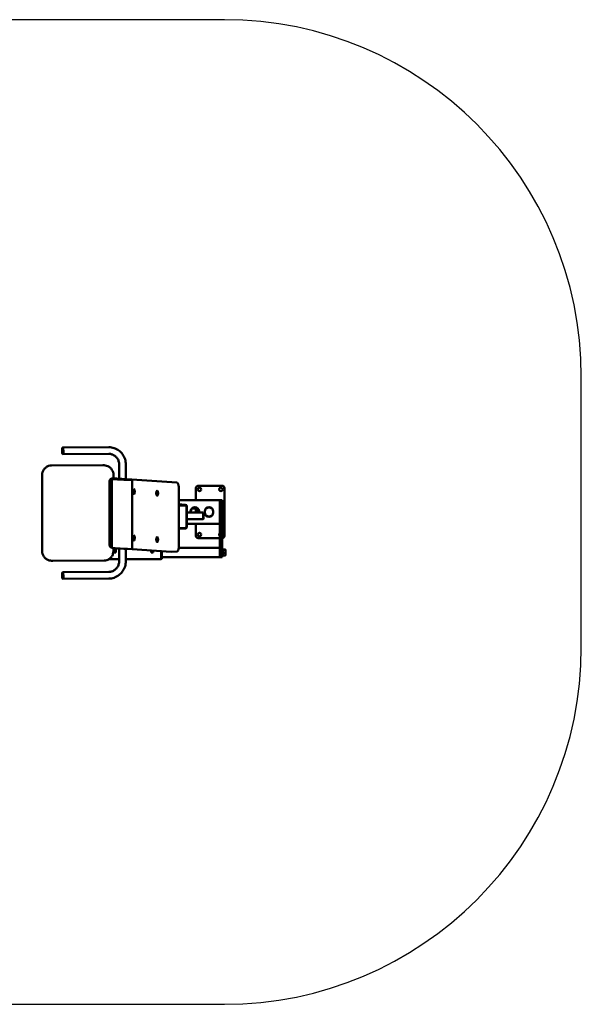
# Model space of a CAD drawing. Units: millimetres. Extents: x -2906 to 3213, y 228 to 4364.
# Drawn here: x 852 to 3213, y 228 to 4364 of the extents above; entities that cross this region are included whole.
import ezdxf

# ---------------------------------------------------------------- set-up
doc = ezdxf.new("R2010")
doc.units = ezdxf.units.MM
doc.layers.add('Visible (ISO)', color=7, linetype='Continuous', lineweight=50)

msp = doc.modelspace()

# ---------------------------------------------------------------- linework, layer by layer
for p, q in [((1713, 4364.2), (-1406, 4364.2)), ((3213, 1728.2), (3213, 2864.2)), ((-1406, 228.2), (1713, 228.2))]:
    msp.add_line(p, q)
for centre, start, end in [((1713, 2864.2), 0, 90), ((1713, 1728.2), 270, 0)]:
    msp.add_arc(centre, 1500, start, end)
at = {"layer": 'Visible (ISO)'}
for p, q in [((1033.2, 2567.4), (1226.4, 2568.4)), ((1033.3, 2539.4), (1226.6, 2540.4)), ((986.1, 2491.5), (1202, 2492.5)), ((1207, 2492.2), (1212, 2491.6)), ((1270.4, 2495.7), (1270.4, 2435.8)), ((1298.4, 2495.7), (1298.4, 2433.9)), ((946.8, 2131.4), (946.8, 2451.3)), ((1246.3, 2436.4), (1246.3, 2452.1)), ((1229.2, 2416.7), (1229.2, 2166.8)), ((1237.9, 2436.3), (1260.4, 2436.5)), ((1239.3, 2436), (1239.3, 2146.1)), ((1324.8, 2430.2), (1239.3, 2436)), ((1260.8, 2436.5), (1512.2, 2419.6)), ((1324.8, 2430.2), (1324.8, 2140.3)), ((1520.8, 2399.2), (1520.8, 2149.3)), ((1703, 2406.2), (1603, 2406.2)), ((1236.2, 2390.2), (1237.1, 2391.7)), ((1236.2, 2390.2), (1236.3, 2387.3)), ((1237.9, 2390.2), (1236.2, 2390.2)), ((1237.9, 2387.4), (1236.3, 2387.3)), ((1236.3, 2387.3), (1237.1, 2385.9)), ((1237.4, 2396.8), (1237, 2396.8)), ((1237.9, 2390.2), (1237.1, 2391.7)), ((1238, 2387.4), (1237.1, 2385.9)), ((1237.5, 2380.8), (1237.2, 2380.8)), ((1237.9, 2390.2), (1237.9, 2390.3)), ((1237.9, 2390.2), (1238, 2387.4)), ((1237.9, 2387.4), (1237.9, 2390.2)), ((1237.9, 2387.4), (1238, 2387.3)), ((1333.7, 2383.7), (1334.5, 2385.1)), ((1333.7, 2383.7), (1333.7, 2380.8)), ((1335.4, 2383.7), (1333.7, 2383.7)), ((1333.7, 2380.8), (1334.6, 2379.3)), ((1335.4, 2380.8), (1333.7, 2380.8)), ((1334.9, 2390.2), (1334.5, 2390.2)), ((1335.4, 2383.7), (1334.5, 2385.1)), ((1335.4, 2380.8), (1334.6, 2379.3)), ((1335, 2374.2), (1334.6, 2374.2)), ((1335.4, 2383.7), (1335.4, 2380.8)), ((1335.4, 2383.7), (1335.4, 2383.7)), ((1335.4, 2380.8), (1335.4, 2383.7)), ((1335.4, 2380.8), (1335.4, 2380.8)), ((1431.2, 2377.1), (1432, 2378.6)), ((1431.2, 2377.1), (1431.2, 2374.2)), ((1432.9, 2377.1), (1431.2, 2377.1)), ((1431.2, 2374.2), (1432.1, 2372.8)), ((1432.9, 2374.2), (1431.2, 2374.2)), ((1432.4, 2383.7), (1432, 2383.7)), ((1432.9, 2377.1), (1432, 2378.6)), ((1432.9, 2374.2), (1432.1, 2372.8)), ((1432.5, 2367.7), (1432.1, 2367.7)), ((1432.9, 2377.1), (1432.9, 2374.2)), ((1432.9, 2377.1), (1432.9, 2377.1)), ((1432.9, 2374.2), (1432.9, 2377.1)), ((1432.9, 2374.2), (1432.9, 2374.2)), ((1593, 2396.2), (1593, 2346.2)), ((1713, 2196.2), (1713, 2396.2)), ((1693, 2346.2), (1520.8, 2346.2)), ((1548.4, 2326.5), (1520.8, 2328.4)), ((1547.9, 2326.5), (1520.8, 2326.3)), ((1520.8, 2323.8), (1548.4, 2324)), ((1549.4, 2324), (1520.8, 2323.7)), ((1548.7, 2324), (1549.7, 2324)), ((1554.1, 2234), (1554.1, 2319)), ((1555.4, 2234.6), (1555.4, 2318.6)), ((1693, 2346.2), (1703, 2346.2)), ((1693, 2346.2), (1693, 2334.2)), ((1693, 2346.2), (1693, 2334.2)), ((1693, 2334.2), (1693, 2126.2)), ((1693, 2258.2), (1693, 2334.2)), ((1703, 2334.2), (1703, 2346.2)), ((1703, 2334.2), (1703, 2126.2)), ((1623.2, 2293.7), (1555.4, 2293.7)), ((1570, 2293.7), (1570, 2298.7)), ((1571, 2298.7), (1571, 2293.7)), ((1599.5, 2311.2), (1576.5, 2311.2)), ((1593, 2311.2), (1593, 2293.7)), ((1603, 2306.7), (1603, 2293.7)), ((1605, 2293.7), (1605, 2298.7)), ((1606, 2298.7), (1606, 2293.7)), ((1623.2, 2293.7), (1623.2, 2265.7)), ((1625.2, 2291.7), (1623.2, 2293.7)), ((1625.2, 2267.7), (1625.2, 2291.7)), ((1630, 2293.7), (1630, 2298.7)), ((1631, 2298.7), (1631, 2293.7)), ((1665, 2293.7), (1665, 2298.7)), ((1666, 2298.7), (1666, 2293.7)), ((1623.2, 2265.7), (1555.4, 2265.7)), ((1693, 2246.2), (1555.4, 2246.2)), ((1593, 2246.2), (1593, 2196.2)), ((1625.2, 2267.7), (1623.2, 2265.7)), ((1236.2, 2195.3), (1237.1, 2196.7)), ((1236.2, 2195.3), (1236.3, 2192.4)), ((1237.9, 2195.3), (1236.2, 2195.3)), ((1236.3, 2192.4), (1237.1, 2191)), ((1237.9, 2192.4), (1236.3, 2192.4)), ((1237.4, 2201.9), (1237, 2201.8)), ((1237.9, 2195.3), (1237.1, 2196.7)), ((1238, 2192.4), (1237.1, 2191)), ((1237.9, 2195.3), (1238, 2192.4)), ((1237.9, 2195.3), (1237.9, 2195.3)), ((1237.9, 2192.4), (1237.9, 2195.3)), ((1237.9, 2192.4), (1238, 2192.4)), ((1334.9, 2195.3), (1334.5, 2195.3)), ((1520.8, 2228.8), (1549.4, 2229)), ((1520.8, 2226.3), (1547.9, 2226.6)), ((1237.5, 2185.9), (1237.2, 2185.9)), ((1333.7, 2188.7), (1334.5, 2190.2)), ((1333.7, 2188.7), (1333.7, 2185.8)), ((1335.4, 2188.7), (1333.7, 2188.7)), ((1335.4, 2185.9), (1333.7, 2185.8)), ((1333.7, 2185.8), (1334.6, 2184.4)), ((1335.4, 2188.7), (1334.5, 2190.2)), ((1335.4, 2185.8), (1334.6, 2184.4)), ((1335, 2179.3), (1334.6, 2179.3)), ((1335.4, 2188.7), (1335.4, 2188.8)), ((1335.4, 2188.7), (1335.4, 2185.8)), ((1335.4, 2185.9), (1335.4, 2188.7)), ((1335.4, 2185.9), (1335.4, 2185.8)), ((1431.2, 2182.2), (1432, 2183.6)), ((1431.2, 2182.2), (1431.2, 2179.3)), ((1432.9, 2182.2), (1431.2, 2182.2)), ((1431.2, 2179.3), (1432.1, 2177.8)), ((1432.9, 2179.3), (1431.2, 2179.3)), ((1432.4, 2188.7), (1432, 2188.7)), ((1432.9, 2182.2), (1432, 2183.6)), ((1432.9, 2179.3), (1432.1, 2177.8)), ((1432.5, 2172.7), (1432.1, 2172.7)), ((1432.9, 2182.2), (1432.9, 2179.3)), ((1432.9, 2182.2), (1432.9, 2182.2)), ((1432.9, 2179.3), (1432.9, 2182.2)), ((1432.9, 2179.3), (1432.9, 2179.3)), ((1603, 2186.2), (1693, 2186.2)), ((1237.8, 2146.4), (1239.3, 2146.3)), ((1246.3, 2132.2), (1246.3, 2144.5)), ((1248.3, 2144.3), (1248.3, 2126.3)), ((1256.3, 2126.3), (1248.3, 2126.3)), ((1256.3, 2143.5), (1256.3, 2126.3)), ((1270.4, 2089.8), (1270.4, 2142.6)), ((1298.4, 2089.8), (1298.4, 2141.2)), ((1324.8, 2140.5), (1489.2, 2129.5)), ((1405.3, 2135.1), (1405.3, 2126.3)), ((1413.3, 2126.3), (1405.3, 2126.3)), ((1413.3, 2134.6), (1413.3, 2126.3)), ((1447.3, 2132.3), (1447.3, 2098.7)), ((1448.3, 2099.7), (1448.3, 2132.2)), ((1448.3, 2099.7), (1448.3, 2132.2)), ((1450.3, 2099.7), (1450.3, 2132.1)), ((1489.6, 2129.4), (1512.2, 2129.6)), ((1693, 2146.1), (1520.7, 2146.1)), ((1693, 2126.2), (1693, 2106.2)), ((1703, 2141.2), (1706, 2141.2)), ((1703, 2106.2), (1703, 2126.2)), ((1703, 2111.2), (1706, 2111.2)), ((1706, 2141.2), (1706, 2111.2)), ((1706, 2137.4), (1706.8, 2137.4)), ((1706, 2114.9), (1706.8, 2114.9)), ((1706.8, 2138.9), (1714.9, 2138.9)), ((1706.8, 2138.9), (1706.8, 2137.2)), ((1706.8, 2137.2), (1714.9, 2137.2)), ((1706.8, 2124.4), (1706.8, 2137.2)), ((1706.8, 2124.4), (1714.9, 2124.4)), ((1706.8, 2124.4), (1706.8, 2113.4)), ((1706.8, 2113.4), (1714.9, 2113.4)), ((1716.8, 2138.2), (1716.7, 2138.3)), ((1716.8, 2114.2), (1716.7, 2114.1)), ((1716.8, 2138.1), (1716.8, 2138.2)), ((1716.8, 2138.1), (1716.8, 2130.8)), ((1716.8, 2130.8), (1716.8, 2118.9)), ((1716.8, 2118.9), (1716.8, 2114.2)), ((981.1, 2091.9), (986, 2091.3)), ((991, 2091), (1207, 2092)), ((1228.5, 2098.7), (1270.4, 2098.7)), ((1298.4, 2098.7), (1447.3, 2098.7)), ((1448.3, 2099.7), (1447.3, 2098.7)), ((1448.3, 2099.7), (1450.3, 2099.7)), ((1693, 2106.2), (1450.3, 2106.2)), ((1703, 2106.2), (1693, 2106.2)), ((1033.2, 2043.6), (1226.4, 2044.5)), ((1033.3, 2015.6), (1226.6, 2016.5))]:
    msp.add_line(p, q, dxfattribs=at)
for centre in [(1608, 2391.2), (1698, 2391.2), (1608, 2201.2)]:
    msp.add_circle(centre, 7.5, dxfattribs=at)
for centre, radius, start, end in [((1603, 2396.2), 10, 90, 180), ((1703, 2396.2), 10, 0, 90), ((1588, 2298.7), 18, 0, 180), ((1648, 2298.7), 18, 0, 180), ((1588, 2293.7), 18, 180, 180.0066), ((1588, 2298.7), 17, 0, 180), ((1588, 2293.7), 17, 180, 180.007), ((1588, 2293.7), 17, 359.993, 0), ((1588, 2293.7), 18, 359.9934, 0), ((1648, 2293.7), 18, 180, 0), ((1648, 2298.7), 17, 0, 180), ((1648, 2293.7), 17, 180, 0), ((1603, 2196.2), 10, 180, 270), ((1698, 2201.2), 7.5, 131.8103, 228.1897), ((1698, 2201.2), 7.5, 311.8103, 48.1897), ((1703, 2196.2), 10, 270, 0)]:
    msp.add_arc(centre, radius, start, end, dxfattribs=at)
for centre, major_axis, ratio in [((1033.2, 2553.4), (0.1, -14), 0.193243), ((1235.2, 2388.8), (-0.1, 11), 0.341917), ((1332.7, 2382.2), (-0.1, 11), 0.341917), ((1430.2, 2375.6), (-0.1, 11), 0.341917), ((1235.2, 2193.8), (-0.1, 11), 0.341917), ((1332.7, 2187.3), (-0.1, 11), 0.341917), ((1430.2, 2180.7), (-0.1, 11), 0.341917), ((1033.2, 2029.6), (-0.1, 14), 0.193243)]:
    msp.add_ellipse(centre, major_axis=major_axis, ratio=ratio, dxfattribs=at)
for centre, major_axis, ratio, start_param, end_param in [((1639.7, 2436.3), (-400.6, 0), 0.024504, 0.031755, 0.666376), ((1237.1, 2388.8), (-0.07, 8), 0.341917, 5.973719, 9.734244), ((1237.5, 2388.8), (-0.07, 8), 0.341917, 6.155012, 6.283185), ((1237.5, 2388.8), (0.07, -8), 0.341917, 0, 0.128173), ((1334.6, 2382.2), (-0.07, 8), 0.341917, 5.973719, 9.734244), ((1334.9, 2382.2), (-0.07, 8), 0.341917, 6.155012, 6.283185), ((1334.9, 2382.2), (0.07, -8), 0.341917, 0, 0.128173), ((1432, 2375.7), (-0.07, 8), 0.341917, 5.973719, 9.734244), ((1432.4, 2375.7), (-0.07, 8), 0.341917, 6.155012, 6.283185), ((1432.4, 2375.7), (0.07, -8), 0.341917, 0, 0.128173), ((1547.9, 2318.5), (0.54, 7.98), 0.93941, 4.783932, 6.354728), ((1548.4, 2319), (0.34, 4.99), 0.93941, 0, 0.071543), ((1549.4, 2319), (0.34, 4.99), 0.93941, 4.783932, 6.354728), ((1547.9, 2234.6), (-0.54, -7.98), 0.93941, 0.071543, 1.642339), ((1549.4, 2234), (-0.34, -4.99), 0.93941, 0.071543, 1.642339), ((1237.1, 2193.8), (-0.07, 8), 0.341917, 5.973719, 9.734244), ((1237.5, 2193.9), (-0.07, 8), 0.341917, 6.155012, 6.283185), ((1334.6, 2187.3), (-0.07, 8), 0.341917, 5.973719, 9.734244), ((1334.9, 2187.3), (-0.07, 8), 0.341917, 6.155012, 6.283185), ((1237.5, 2193.9), (0.07, -8), 0.341917, 0, 0.128173), ((1334.9, 2187.3), (0.07, -8), 0.341917, 0, 0.128173), ((1432, 2180.7), (-0.07, 8), 0.341917, 5.973719, 9.734244), ((1432.4, 2180.7), (-0.07, 8), 0.341917, 6.155012, 6.283185), ((1432.4, 2180.7), (0.07, -8), 0.341917, 0, 0.128173), ((1639.7, 2146.4), (-400.6, 0), 0.024504, 0.031755, 0.666376)]:
    msp.add_ellipse(centre, major_axis=major_axis, ratio=ratio, start_param=start_param, end_param=end_param, dxfattribs=at)
for points, knots in [([(1226.4, 2568.4), (1234, 2568.4), (1241.6, 2567.2), (1255.9, 2562.5), (1262.7, 2559), (1274.9, 2550.1), (1280.3, 2544.6), (1289.1, 2532.3), (1292.6, 2525.4), (1297.2, 2510.9), (1298.4, 2503.3), (1298.4, 2495.7)], [1.570796, 1.570796, 1.570796, 1.570796, 1.884956, 1.884956, 2.199115, 2.199115, 2.513274, 2.513274, 2.827433, 2.827433, 3.141593, 3.141593, 3.141593, 3.141593]), ([(1226.6, 2540.4), (1231.1, 2540.4), (1235.7, 2539.7), (1244.4, 2536.8), (1248.5, 2534.7), (1256, 2529.3), (1259.2, 2525.9), (1264.7, 2518.3), (1266.8, 2514.1), (1269.7, 2505.1), (1270.4, 2500.4), (1270.4, 2495.7)], [1.570796, 1.570796, 1.570796, 1.570796, 1.884956, 1.884956, 2.199115, 2.199115, 2.513274, 2.513274, 2.827433, 2.827433, 3.141593, 3.141593, 3.141593, 3.141593]), ([(986.1, 2491.5), (981.9, 2491.5), (977.8, 2490.8), (970, 2488.2), (966.3, 2486.2), (959.6, 2481.3), (956.7, 2478.3), (951.8, 2471.5), (950, 2467.7), (947.4, 2459.7), (946.8, 2455.5), (946.8, 2451.3)], [3.141593, 3.141593, 3.141593, 3.141593, 3.455752, 3.455752, 3.769911, 3.769911, 4.08407, 4.08407, 4.39823, 4.39823, 4.712389, 4.712389, 4.712389, 4.712389]), ([(1207, 2492.2), (1206.7, 2492.3), (1206.4, 2492.3), (1205.7, 2492.4), (1205.4, 2492.4), (1204.7, 2492.5), (1204.4, 2492.5), (1203.7, 2492.5), (1203.4, 2492.5), (1202.7, 2492.5), (1202.3, 2492.5), (1202, 2492.5)], [3.0138341, 3.0138341, 3.0138341, 3.0138341, 3.0393858, 3.0393858, 3.0649375, 3.0649375, 3.0904892, 3.0904892, 3.1160409, 3.1160409, 3.1415927, 3.1415927, 3.1415927, 3.1415927]), ([(1246.3, 2452.1), (1246.3, 2455.9), (1245.7, 2459.8), (1243.6, 2467.1), (1242, 2470.7), (1237.9, 2477.1), (1235.3, 2480), (1229.6, 2485), (1226.3, 2487), (1219.4, 2490.1), (1215.7, 2491.1), (1212, 2491.6)], [1.570796, 1.570796, 1.570796, 1.570796, 1.859404, 1.859404, 2.148011, 2.148011, 2.436619, 2.436619, 2.725227, 2.725227, 3.013834, 3.013834, 3.013834, 3.013834]), ([(1229.2, 2416.7), (1229.2, 2418.5), (1229.3, 2420.4), (1229.7, 2423.9), (1230, 2425.6), (1230.8, 2428.7), (1231.2, 2430.1), (1232.4, 2432.6), (1233.1, 2433.7), (1234.5, 2435.1), (1235, 2435.4), (1236.3, 2436.1), (1237.1, 2436.3), (1237.9, 2436.3)], [1.570796, 1.570796, 1.570796, 1.570796, 1.87974, 1.87974, 2.188684, 2.188684, 2.497627, 2.497627, 2.806571, 2.806571, 2.951284, 2.951284, 3.115515, 3.115515, 3.115515, 3.115515]), ([(1260.4, 2436.5), (1260.4, 2436.5), (1260.5, 2436.5), (1260.5, 2436.5), (1260.5, 2436.5), (1260.6, 2436.5), (1260.6, 2436.5), (1260.7, 2436.5), (1260.7, 2436.5), (1260.7, 2436.5), (1260.8, 2436.5), (1260.8, 2436.5)], [3.11551453, 3.11551453, 3.11551453, 3.11551453, 3.12073015, 3.12073015, 3.12594578, 3.12594578, 3.1311614, 3.1311614, 3.13637703, 3.13637703, 3.14159265, 3.14159265, 3.14159265, 3.14159265]), ([(1512.2, 2419.6), (1513, 2419.5), (1513.7, 2419.3), (1515.2, 2418.4), (1515.9, 2417.8), (1517.3, 2416.1), (1517.9, 2414.9), (1519, 2412.2), (1519.4, 2410.7), (1520.2, 2407.4), (1520.4, 2405.6), (1520.7, 2402.2), (1520.8, 2400.7), (1520.8, 2399.2)], [3.141593, 3.141593, 3.141593, 3.141593, 3.304757, 3.304757, 3.515786, 3.515786, 3.829945, 3.829945, 4.144105, 4.144105, 4.458264, 4.458264, 4.712389, 4.712389, 4.712389, 4.712389]), ([(1237.8, 2146.4), (1237, 2146.4), (1236.3, 2146.7), (1234.8, 2147.5), (1234.2, 2148.1), (1232.8, 2149.8), (1232.1, 2151), (1231, 2153.7), (1230.6, 2155.3), (1229.8, 2158.6), (1229.6, 2160.4), (1229.3, 2163.7), (1229.2, 2165.2), (1229.2, 2166.8)], [6.283185, 6.283185, 6.283185, 6.283185, 6.446349, 6.446349, 6.657379, 6.657379, 6.971538, 6.971538, 7.285697, 7.285697, 7.599857, 7.599857, 7.853982, 7.853982, 7.853982, 7.853982]), ([(946.8, 2131.4), (946.8, 2127.6), (947.3, 2123.7), (949.5, 2116.4), (951.1, 2112.9), (955.2, 2106.4), (957.7, 2103.5), (963.5, 2098.6), (966.7, 2096.5), (973.6, 2093.4), (977.3, 2092.4), (981.1, 2091.9)], [4.712389, 4.712389, 4.712389, 4.712389, 5.000997, 5.000997, 5.289604, 5.289604, 5.578212, 5.578212, 5.866819, 5.866819, 6.155427, 6.155427, 6.155427, 6.155427]), ([(1207, 2092), (1211.1, 2092), (1215.2, 2092.7), (1223.1, 2095.4), (1226.8, 2097.3), (1233.4, 2102.3), (1236.4, 2105.3), (1241.2, 2112.1), (1243.1, 2115.9), (1245.6, 2123.8), (1246.3, 2128), (1246.3, 2132.2)], [0, 0, 0, 0, 0.314159, 0.314159, 0.628319, 0.628319, 0.942478, 0.942478, 1.256637, 1.256637, 1.570796, 1.570796, 1.570796, 1.570796]), ([(1489.6, 2129.4), (1489.6, 2129.4), (1489.5, 2129.4), (1489.5, 2129.4), (1489.5, 2129.4), (1489.4, 2129.4), (1489.4, 2129.4), (1489.3, 2129.4), (1489.3, 2129.4), (1489.3, 2129.5), (1489.2, 2129.5), (1489.2, 2129.5)], [6.25710718, 6.25710718, 6.25710718, 6.25710718, 6.26232281, 6.26232281, 6.26753843, 6.26753843, 6.27275406, 6.27275406, 6.27796968, 6.27796968, 6.28318531, 6.28318531, 6.28318531, 6.28318531]), ([(1520.8, 2149.3), (1520.8, 2147.4), (1520.7, 2145.5), (1520.3, 2142), (1520, 2140.3), (1519.2, 2137.2), (1518.8, 2135.8), (1517.6, 2133.3), (1516.9, 2132.2), (1515.5, 2130.9), (1515, 2130.5), (1513.7, 2129.9), (1512.9, 2129.7), (1512.2, 2129.6)], [4.712389, 4.712389, 4.712389, 4.712389, 5.021333, 5.021333, 5.330276, 5.330276, 5.63922, 5.63922, 5.948164, 5.948164, 6.092876, 6.092876, 6.257107, 6.257107, 6.257107, 6.257107]), ([(986, 2091.3), (986.4, 2091.3), (986.7, 2091.2), (987.4, 2091.2), (987.7, 2091.1), (988.4, 2091.1), (988.7, 2091.1), (989.4, 2091), (989.7, 2091), (990.4, 2091), (990.7, 2091), (991, 2091)], [6.1554268, 6.1554268, 6.1554268, 6.1554268, 6.1809785, 6.1809785, 6.2065302, 6.2065302, 6.2320819, 6.2320819, 6.2576336, 6.2576336, 6.2831853, 6.2831853, 6.2831853, 6.2831853]), ([(1226.4, 2044.5), (1231, 2044.5), (1235.6, 2045.3), (1244.3, 2048.2), (1248.4, 2050.4), (1255.9, 2056), (1259.2, 2059.3), (1264.7, 2067), (1266.8, 2071.3), (1269.7, 2080.3), (1270.4, 2085), (1270.4, 2089.8)], [1.570796, 1.570796, 1.570796, 1.570796, 1.884956, 1.884956, 2.199115, 2.199115, 2.513274, 2.513274, 2.827433, 2.827433, 3.141593, 3.141593, 3.141593, 3.141593]), ([(1226.6, 2016.5), (1234.1, 2016.6), (1241.7, 2017.8), (1256, 2022.6), (1262.8, 2026.2), (1275, 2035.3), (1280.3, 2040.8), (1289.2, 2053.1), (1292.6, 2060), (1297.2, 2074.6), (1298.4, 2082.2), (1298.4, 2089.8)], [1.570796, 1.570796, 1.570796, 1.570796, 1.884956, 1.884956, 2.199115, 2.199115, 2.513274, 2.513274, 2.827433, 2.827433, 3.141593, 3.141593, 3.141593, 3.141593])]:
    msp.add_open_spline(points, degree=3, knots=knots, dxfattribs=at)
for points, weights in [([(1716.8, 2138.1), (1716.8, 2138.5), (1714.9, 2138.9)], [1.45833333333, 1.45833333333, 1.35362971082]), ([(1714.9, 2137.2), (1716.8, 2137.7), (1716.8, 2138.1)], [1.35362971082, 1.45833333333, 1.45833333333]), ([(1714.9, 2137.2), (1716.8, 2133.8), (1716.8, 2130.8)], [1.35362971082, 1.45833333333, 1.45833333333]), ([(1716.8, 2130.8), (1716.8, 2127.9), (1714.9, 2124.4)], [1.45833333333, 1.45833333333, 1.35362971082]), ([(1716.8, 2118.9), (1716.8, 2121.5), (1714.9, 2124.4)], [1.45833333333, 1.45833333333, 1.35362971082]), ([(1714.9, 2113.4), (1716.8, 2116.4), (1716.8, 2118.9)], [1.35362971082, 1.45833333333, 1.45833333333]), ([(1716.7, 2114.1), (1716.4, 2113.8), (1714.9, 2113.4)], [1.45259170985, 1.43381458993, 1.35362971082])]:
    msp.add_rational_spline(points, weights, degree=2, dxfattribs=at)

doc.saveas('drawing.dxf')
